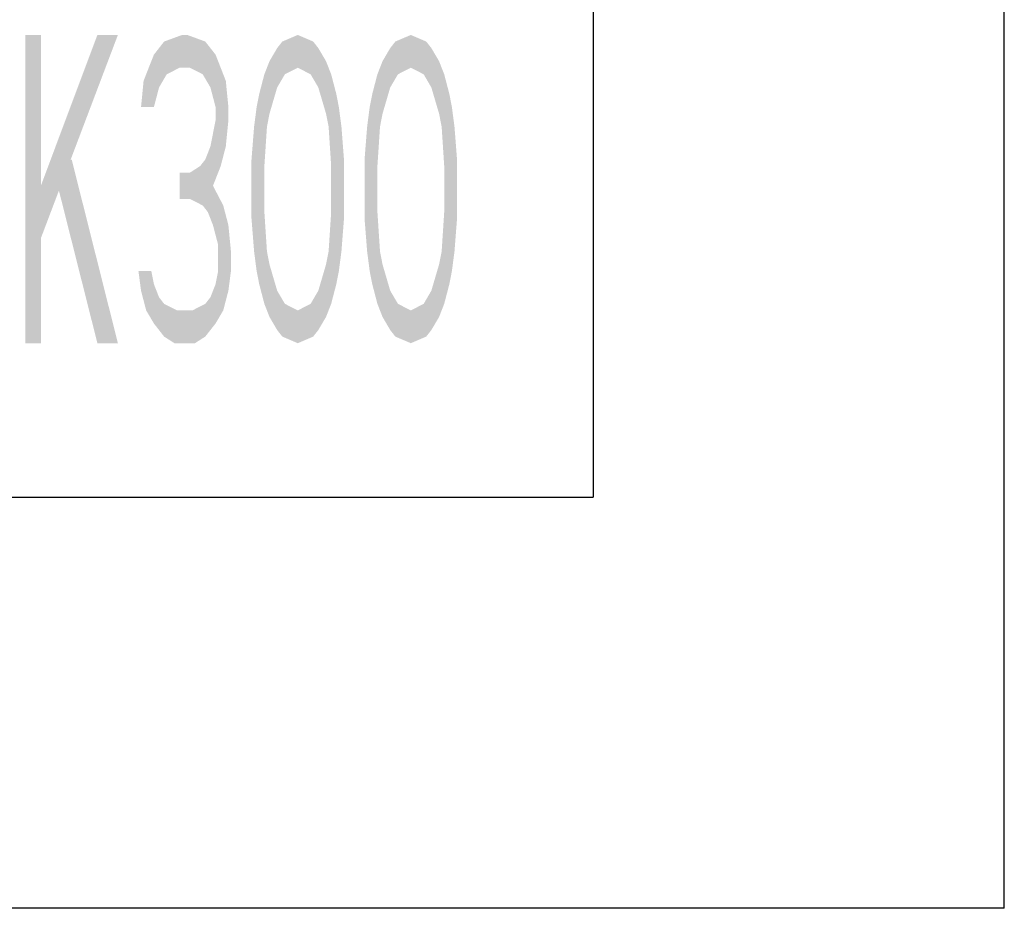
# Model space of a CAD drawing. Extents: x 0 to 210, y 0 to 297.
# Drawn here: x 186 to 210, y 0 to 22 of the extents above; entities that cross this region are included whole.
import ezdxf

# ---------------------------------------------------------------- set-up
doc = ezdxf.new("R2010")
doc.units = 0
doc.header["$LTSCALE"] = 19.36
doc.layers.get('0').update_dxf_attribs({"linetype": 'CONTINUOUS'})

msp = doc.modelspace()

# ---------------------------------------------------------------- linework, layer by layer
at = {"color": 7, "linetype": 'CONTINUOUS'}
for p, q in [((210, 0), (210, 297)), ((200, 287), (200, 10)), ((10, 10), (200, 10)), ((210, 0), (0, 0))]:
    msp.add_line(p, q, dxfattribs=at)
at = {"color": 2, "linetype": 'CONTINUOUS'}
for p in [(200, 30), (10, 10)]:
    msp.add_line(p, (200, 10), dxfattribs=at)
at = {"color": 5, "linetype": 'CONTINUOUS'}
for points in [[(186.187, 21.25), (186.187, 13.75), (186.563, 21.25), (186.563, 13.75)], [(187.938, 21.25), (186.563, 17.58), (188.437, 21.25), (186.563, 16.303)], [(189.313, 20.771), (189.562, 21.09), (190.562, 21.09)], [(190.562, 21.09), (190.813, 20.771), (189.313, 20.771)], [(189.562, 21.09), (190, 21.25), (190.125, 21.25)], [(190.125, 21.25), (190.562, 21.09), (189.562, 21.09)], [(192.312, 20.931), (192.437, 21.09), (193.187, 21.09)], [(193.187, 21.09), (193.312, 20.931), (192.312, 20.931)], [(192.813, 21.25), (193.187, 21.09), (192.437, 21.09)], [(195.062, 20.931), (195.187, 21.09), (195.937, 21.09)], [(195.937, 21.09), (196.062, 20.931), (195.062, 20.931)], [(195.563, 21.25), (195.937, 21.09), (195.187, 21.09)], [(192.125, 20.612), (192.312, 20.931), (193.312, 20.931)], [(193.312, 20.931), (193.5, 20.612), (192.125, 20.612)], [(194.875, 20.612), (195.062, 20.931), (196.062, 20.931)], [(196.062, 20.931), (196.25, 20.612), (194.875, 20.612)], [(189.187, 20.452), (189.313, 20.771), (190.813, 20.771)], [(189.187, 20.452), (190.813, 20.771), (189.938, 20.452)], [(189.938, 20.452), (190.813, 20.771), (190.188, 20.452)], [(190.813, 20.771), (190.938, 20.452), (190.188, 20.452)], [(192.813, 20.452), (192, 20.293), (193.5, 20.612)], [(192, 20.293), (192.125, 20.612), (193.5, 20.612)], [(192.813, 20.452), (193.5, 20.612), (193.125, 20.293)], [(193.5, 20.612), (193.625, 20.293), (193.125, 20.293)], [(195.563, 20.452), (194.75, 20.293), (196.25, 20.612)], [(194.75, 20.293), (194.875, 20.612), (196.25, 20.612)], [(195.563, 20.452), (196.25, 20.612), (195.875, 20.293)], [(196.25, 20.612), (196.375, 20.293), (195.875, 20.293)], [(189.625, 20.293), (189.062, 20.133), (189.938, 20.452)], [(189.062, 20.133), (189.187, 20.452), (189.938, 20.452)], [(190.5, 20.293), (190.188, 20.452), (190.938, 20.452)], [(190.938, 20.452), (191.062, 20.133), (190.5, 20.293)], [(192.813, 20.452), (192.5, 20.293), (192, 20.293)], [(195.563, 20.452), (195.25, 20.293), (194.75, 20.293)], [(189, 19.495), (189.062, 20.133), (189.438, 19.973)], [(189.625, 20.293), (189.438, 19.973), (189.062, 20.133)], [(190.688, 19.973), (190.5, 20.293), (191.062, 20.133)], [(190.688, 19.973), (191.062, 20.133), (190.813, 19.495)], [(191.062, 20.133), (191.125, 19.495), (190.813, 19.495)], [(192.312, 19.973), (191.875, 19.814), (192.5, 20.293)], [(191.875, 19.814), (192, 20.293), (192.5, 20.293)], [(193.312, 19.973), (193.125, 20.293), (193.625, 20.293)], [(193.625, 20.293), (193.75, 19.814), (193.312, 19.973)], [(195.062, 19.973), (194.625, 19.814), (195.25, 20.293)], [(194.625, 19.814), (194.75, 20.293), (195.25, 20.293)], [(196.062, 19.973), (195.875, 20.293), (196.375, 20.293)], [(196.375, 20.293), (196.5, 19.814), (196.062, 19.973)], [(189.438, 19.973), (189.313, 19.495), (189, 19.495)], [(191.875, 19.814), (192.312, 19.973), (191.812, 19.495)], [(192.312, 19.973), (192.125, 19.335), (191.812, 19.495)], [(193.5, 19.335), (193.312, 19.973), (193.75, 19.814)], [(194.625, 19.814), (195.062, 19.973), (194.562, 19.495)], [(195.062, 19.973), (194.875, 19.335), (194.562, 19.495)], [(196.25, 19.335), (196.062, 19.973), (196.5, 19.814)], [(193.812, 19.495), (193.5, 19.335), (193.75, 19.814)], [(196.562, 19.495), (196.25, 19.335), (196.5, 19.814)], [(190.813, 19.176), (190.813, 19.495), (191.125, 19.495)], [(191.125, 19.495), (191.125, 19.176), (190.813, 19.176)], [(191.75, 19.016), (191.812, 19.495), (192.125, 19.335)], [(193.5, 19.335), (193.812, 19.495), (193.563, 19.016)], [(193.812, 19.495), (193.875, 19.016), (193.563, 19.016)], [(194.5, 19.016), (194.562, 19.495), (194.875, 19.335)], [(196.25, 19.335), (196.562, 19.495), (196.313, 19.016)], [(196.562, 19.495), (196.625, 19.016), (196.313, 19.016)], [(190.688, 18.537), (190.813, 19.176), (191.125, 19.176)], [(191.125, 19.176), (191.062, 18.537), (190.688, 18.537)], [(192.125, 19.335), (192.063, 19.016), (191.75, 19.016)], [(194.875, 19.335), (194.813, 19.016), (194.5, 19.016)], [(191.687, 18.218), (191.75, 19.016), (192.063, 19.016)], [(192.063, 19.016), (192, 18.059), (191.687, 18.218)], [(193.625, 18.059), (193.563, 19.016), (193.875, 19.016)], [(193.937, 18.218), (193.625, 18.059), (193.875, 19.016)], [(194.437, 18.218), (194.5, 19.016), (194.813, 19.016)], [(194.813, 19.016), (194.75, 18.059), (194.437, 18.218)], [(196.375, 18.059), (196.313, 19.016), (196.625, 19.016)], [(196.687, 18.218), (196.375, 18.059), (196.625, 19.016)], [(190.562, 18.218), (191.062, 18.537), (190.437, 18.059)], [(191.062, 18.537), (190.938, 18.059), (190.437, 18.059)], [(190.562, 18.218), (190.688, 18.537), (191.062, 18.537)], [(186.812, 18.218), (187.938, 13.75), (187.313, 18.218), (188.437, 13.75)], [(191.687, 16.782), (191.687, 18.218), (192, 18.059)], [(193.625, 18.059), (193.937, 18.218), (193.625, 16.941)], [(193.937, 18.218), (193.937, 16.782), (193.625, 16.941)], [(194.437, 16.782), (194.437, 18.218), (194.75, 18.059)], [(196.375, 18.059), (196.687, 18.218), (196.375, 16.941)], [(196.687, 18.218), (196.687, 16.782), (196.375, 16.941)], [(190.188, 17.899), (190.437, 18.059), (190.938, 18.059)], [(190.938, 18.059), (190.75, 17.58), (190.188, 17.899)], [(192, 16.941), (191.687, 16.782), (192, 18.059)], [(194.75, 16.941), (194.437, 16.782), (194.75, 18.059)], [(190.562, 17.739), (189.938, 17.261), (190.188, 17.899)], [(189.938, 17.261), (189.938, 17.899), (190.188, 17.899)], [(190.75, 17.58), (189.938, 17.261), (190.562, 17.739)], [(190.188, 17.261), (190.188, 17.899), (190.75, 17.58)], [(189.938, 17.261), (190.75, 17.58), (190.188, 17.261)], [(190.562, 17.42), (190.188, 17.261), (190.75, 17.58)], [(190.188, 17.261), (190.75, 17.58), (190.5, 17.101)], [(190.75, 17.58), (191, 17.101), (190.5, 17.101)], [(190.625, 16.941), (190.5, 17.101), (191, 17.101)], [(190.625, 16.941), (191, 17.101), (190.75, 16.622)], [(191, 17.101), (191.125, 16.622), (190.75, 16.622)], [(191.687, 16.782), (192, 16.941), (191.75, 15.984)], [(192, 16.941), (192.063, 15.984), (191.75, 15.984)], [(193.563, 15.984), (193.625, 16.941), (193.937, 16.782)], [(193.937, 16.782), (193.875, 15.984), (193.563, 15.984)], [(194.437, 16.782), (194.75, 16.941), (194.5, 15.984)], [(194.75, 16.941), (194.813, 15.984), (194.5, 15.984)], [(196.313, 15.984), (196.375, 16.941), (196.687, 16.782)], [(196.687, 16.782), (196.625, 15.984), (196.313, 15.984)], [(190.875, 16.144), (190.75, 16.622), (191.125, 16.622)], [(191.125, 16.622), (191.187, 15.984), (190.875, 16.144)], [(190.875, 15.505), (190.875, 16.144), (191.187, 15.984)], [(191.187, 15.984), (191.187, 15.505), (190.875, 15.505)], [(191.812, 15.505), (191.75, 15.984), (192.063, 15.984)], [(192.125, 15.665), (191.812, 15.505), (192.063, 15.984)], [(193.5, 15.665), (193.563, 15.984), (193.875, 15.984)], [(193.875, 15.984), (193.812, 15.505), (193.5, 15.665)], [(194.562, 15.505), (194.5, 15.984), (194.813, 15.984)], [(194.875, 15.665), (194.562, 15.505), (194.813, 15.984)], [(196.25, 15.665), (196.313, 15.984), (196.625, 15.984)], [(196.625, 15.984), (196.562, 15.505), (196.25, 15.665)], [(191.812, 15.505), (192.125, 15.665), (191.875, 15.186)], [(192.125, 15.665), (192.312, 15.027), (191.875, 15.186)], [(193.312, 15.027), (193.5, 15.665), (193.812, 15.505)], [(194.562, 15.505), (194.875, 15.665), (194.625, 15.186)], [(194.875, 15.665), (195.062, 15.027), (194.625, 15.186)], [(196.062, 15.027), (196.25, 15.665), (196.562, 15.505)], [(189, 15.027), (188.937, 15.505), (189.25, 15.505)], [(189.313, 15.186), (189, 15.027), (189.25, 15.505)], [(190.813, 15.186), (190.875, 15.505), (191.187, 15.505)], [(191.187, 15.505), (191.125, 15.027), (190.813, 15.186)], [(193.75, 15.186), (193.312, 15.027), (193.812, 15.505)], [(196.5, 15.186), (196.062, 15.027), (196.562, 15.505)], [(189.313, 15.186), (189.438, 14.867), (189, 15.027)], [(190.688, 14.867), (190.813, 15.186), (191.125, 15.027)], [(192, 14.707), (191.875, 15.186), (192.312, 15.027)], [(193.312, 15.027), (193.75, 15.186), (193.125, 14.707)], [(193.75, 15.186), (193.625, 14.707), (193.125, 14.707)], [(194.75, 14.707), (194.625, 15.186), (195.062, 15.027)], [(196.062, 15.027), (196.5, 15.186), (195.875, 14.707)], [(196.5, 15.186), (196.375, 14.707), (195.875, 14.707)], [(189.125, 14.548), (189, 15.027), (189.438, 14.867)], [(189.562, 14.707), (189.125, 14.548), (189.438, 14.867)], [(190.688, 14.867), (191.125, 15.027), (190.562, 14.707)], [(191.125, 15.027), (191, 14.548), (190.562, 14.707)], [(192.312, 15.027), (192.5, 14.707), (192, 14.707)], [(195.062, 15.027), (195.25, 14.707), (194.75, 14.707)], [(189.562, 14.707), (189.875, 14.548), (189.125, 14.548)], [(190.25, 14.548), (190.562, 14.707), (191, 14.548)], [(192.125, 14.388), (192, 14.707), (192.5, 14.707)], [(192.813, 14.548), (192.125, 14.388), (192.5, 14.707)], [(192.813, 14.548), (193.625, 14.707), (192.125, 14.388)], [(193.625, 14.707), (193.5, 14.388), (192.125, 14.388)], [(192.813, 14.548), (193.125, 14.707), (193.625, 14.707)], [(194.875, 14.388), (194.75, 14.707), (195.25, 14.707)], [(195.563, 14.548), (194.875, 14.388), (195.25, 14.707)], [(195.563, 14.548), (196.375, 14.707), (194.875, 14.388)], [(196.375, 14.707), (196.25, 14.388), (194.875, 14.388)], [(195.563, 14.548), (195.875, 14.707), (196.375, 14.707)], [(189.313, 14.229), (189.125, 14.548), (189.875, 14.548)], [(191, 14.548), (189.313, 14.229), (190.25, 14.548)], [(190.25, 14.548), (189.313, 14.229), (189.875, 14.548)], [(191, 14.548), (190.813, 14.229), (189.313, 14.229)], [(192.312, 14.069), (192.125, 14.388), (193.5, 14.388)], [(193.5, 14.388), (193.312, 14.069), (192.312, 14.069)], [(195.062, 14.069), (194.875, 14.388), (196.25, 14.388)], [(196.25, 14.388), (196.062, 14.069), (195.062, 14.069)], [(189.562, 13.91), (189.313, 14.229), (190.813, 14.229)], [(190.813, 14.229), (190.562, 13.91), (189.562, 13.91)], [(189.812, 13.75), (189.562, 13.91), (190.562, 13.91)], [(190.562, 13.91), (190.312, 13.75), (189.812, 13.75)], [(192.437, 13.91), (192.312, 14.069), (193.312, 14.069)], [(193.312, 14.069), (193.187, 13.91), (192.437, 13.91)], [(192.813, 13.75), (192.437, 13.91), (193.187, 13.91)], [(195.187, 13.91), (195.062, 14.069), (196.062, 14.069)], [(196.062, 14.069), (195.937, 13.91), (195.187, 13.91)], [(195.563, 13.75), (195.187, 13.91), (195.937, 13.91)]]:
    msp.add_solid(points, dxfattribs=at)

doc.saveas('drawing.dxf')
